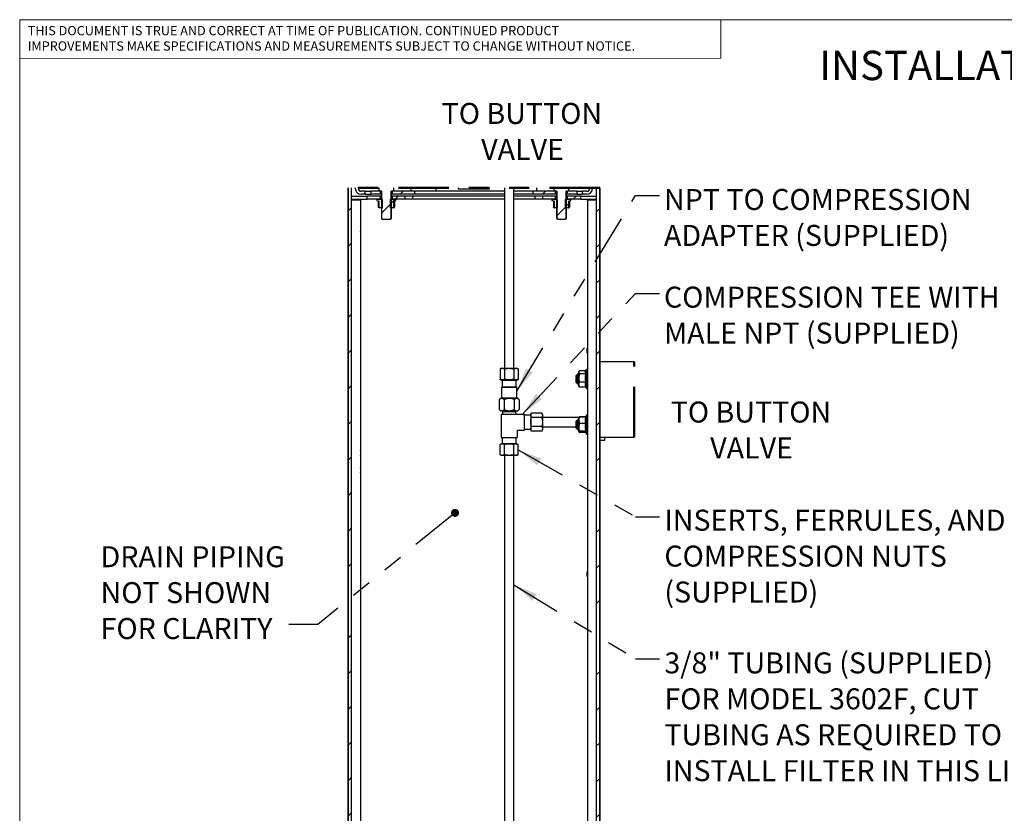
# Model space of a CAD drawing. Units: inches. Extents: x 0.2 to 10.8, y 0.2 to 8.2.
# Drawn here: x 0.3 to 5.2, y 4.3 to 8.2 of the extents above; entities that cross this region are included whole.
import ezdxf

# ---------------------------------------------------------------- set-up
doc = ezdxf.new("R2010")
doc.units = ezdxf.units.IN
doc.header["$MEASUREMENT"] = 0
doc.linetypes.add('PHANTOM', pattern=[0.5, 0.25, -0.05, 0.05, -0.05, 0.05, -0.05])
doc.layers.add('BORDER', color=7, linetype='Continuous', lineweight=35)
doc.layers.add('TXT', color=7, linetype='PHANTOM', lineweight=50)
doc.styles.add('SLDTEXTSTYLE0', font='ARIAL.TTF', dxfattribs={"width": 0.948})
doc.styles.add('SLDTEXTSTYLE1', font='ARIALBD.TTF', dxfattribs={"width": 0.948})
doc.styles.add('SLDTEXTSTYLE2', font='ARIAL.TTF')
doc.styles.get("Standard").update_dxf_attribs({"font": 'ARIAL.TTF'})
doc.dimstyles.new('SLDDIMSTYLE0', dxfattribs={"dimtxt": 0.18, "dimasz": 0.12, "dimexe": 0, "dimexo": 0.0625, "dimgap": 0, "dimtad": 0, "dimtih": 1, "dimtoh": 1, "dimdec": 0, "dimrnd": 1e-09, "dimzin": 0, "dimdsep": 46, "dimlunit": 5, "dimtxsty": 'Standard', "dimsah": 1, "dimcen": 0.09, "dimadec": 0, "dimazin": 0, "dimtfac": 0.12, "dimtdec": 0, "dimtofl": 0, "dimtmove": 0, "dimatfit": 3, "dimfxl": 0, "dimfrac": 2, "dimtolj": 1, "dimtzin": 0, "dimarcsym": 0})
doc.dimstyles.new('SLDDIMSTYLE1', dxfattribs={"dimtxt": 0.18, "dimasz": 0.04, "dimexe": 0, "dimexo": 0.0625, "dimgap": 0, "dimtad": 0, "dimtih": 1, "dimtoh": 1, "dimdec": 0, "dimrnd": 1e-09, "dimzin": 0, "dimdsep": 46, "dimlunit": 5, "dimtxsty": 'Standard', "dimblk1": 'DOT', "dimblk2": 'DOT', "dimsah": 1, "dimcen": 0.09, "dimadec": 0, "dimazin": 0, "dimtfac": 0.04, "dimtdec": 0, "dimtofl": 0, "dimtmove": 0, "dimatfit": 3, "dimldrblk": 'DOT', "dimfxl": 0, "dimfrac": 2, "dimtolj": 1, "dimtzin": 0, "dimarcsym": 0})

# ---------------------------------------------------------------- blocks, each defined once
blk = doc.blocks.new('SW_NOTE_0_16')
at = {"layer": 'TXT', "color": 0, "char_height": 0.10417, "attachment_point": 2, "style": 'SLDTEXTSTYLE0'}
for s, insert in [('TO BUTTON', (0.402, 0.1343)), ('VALVE', (0.4053, -0.044))]:
    blk.add_mtext(s, dxfattribs=dict(at, insert=insert))
blk = doc.blocks.new('SW_NOTE_0_17')
at = {"layer": 'TXT', "color": 0, "char_height": 0.10417, "attachment_point": 2, "style": 'SLDTEXTSTYLE0'}
for s, insert in [('TO BUTTON', (0.402, 0.1343)), ('VALVE', (0.4053, -0.044))]:
    blk.add_mtext(s, dxfattribs=dict(at, insert=insert))
blk = doc.blocks.new('SW_NOTE_0_20')
at = {"color": 0, "linetype": 'Continuous', "lineweight": 0, "char_height": 0.046, "attachment_point": 1, "style": 'SLDTEXTSTYLE2'}
for s, insert in [('THIS DOCUMENT IS TRUE AND CORRECT AT TIME OF PUBLICATION. CONTINUED PRODUCT', (0, 0.0593)), ('IMPROVEMENTS MAKE SPECIFICATIONS AND MEASUREMENTS SUBJECT TO CHANGE WITHOUT NOTICE.', (0, -0.0171))]:
    blk.add_mtext(s, dxfattribs=dict(at, insert=insert))
blk = doc.blocks.new('SW_HATCH_0')
at = {"color": 0, "linetype": 'Continuous', "lineweight": 18}
for p, q in [((0.2315, 0.0548), (0.2166, 0.0398)), ((0.2565, 0.0798), (0.2415, 0.0648)), ((0.9636, 0.0798), (0.9486, 0.0648)), ((1.1154, 0.0548), (1.1005, 0.0398)), ((0, 0), (-0.0152, -0.0152)), ((0.1963, 0.0195), (0.15, -0.0268)), ((0.2165, 0.0398), (0.192, 0.0153)), ((1.0651, 0.0044), (1.0187, -0.0419)), ((1.0773, 0.0167), (1.0608, 0.0001)), ((1.2302, -0.0072), (1.2151, -0.0224)), ((0, -0.1768), (-0.0152, -0.1919)), ((1.2302, -0.184), (1.2151, -0.1991)), ((0, -0.3536), (-0.0152, -0.3687)), ((1.2302, -0.3608), (1.2151, -0.3759)), ((0, -0.5303), (-0.0152, -0.5455)), ((1.2302, -0.5375), (1.2151, -0.5527)), ((0, -0.7071), (-0.0152, -0.7223)), ((1.2302, -0.7143), (1.2151, -0.7295)), ((0, -0.8839), (-0.0152, -0.8991)), ((1.2302, -0.8911), (1.2151, -0.9063)), ((0, -1.0607), (-0.0152, -1.0758)), ((1.2302, -1.0679), (1.2151, -1.083)), ((0, -1.2374), (-0.0152, -1.2526)), ((1.2302, -1.2446), (1.2151, -1.2598)), ((0, -1.4142), (-0.0152, -1.4294)), ((0, -1.591), (-0.0152, -1.6062)), ((1.2302, -1.5982), (1.2151, -1.6134)), ((0, -1.7678), (-0.0152, -1.7829)), ((1.2302, -1.775), (1.2151, -1.7901)), ((1.2302, -1.9517), (1.2151, -1.9669)), ((0, -2.1213), (-0.0152, -2.1365)), ((1.2156, -2.1432), (1.2151, -2.1437)), ((0, -2.2981), (-0.0152, -2.3133)), ((1.2302, -2.3053), (1.2151, -2.3205)), ((0, -2.4749), (-0.0152, -2.49)), ((1.2302, -2.4821), (1.2151, -2.4972)), ((0, -2.6517), (-0.0152, -2.6668)), ((1.2302, -2.6588), (1.2151, -2.674)), ((0, -2.8284), (-0.0152, -2.8436)), ((1.2302, -2.8356), (1.2151, -2.8508)), ((0, -3.0052), (-0.0152, -3.0204)), ((1.2302, -3.0124), (1.2151, -3.0276)), ((0, -3.182), (-0.0152, -3.1972)), ((1.2302, -3.1892), (1.2151, -3.2043)), ((0, -3.3588), (-0.0152, -3.3739)), ((1.2302, -3.366), (1.2151, -3.3811)), ((0, -3.5355), (-0.0152, -3.5507)), ((1.2302, -3.5427), (1.2151, -3.5579)), ((0, -3.7123), (-0.0152, -3.7275)), ((1.2302, -3.7195), (1.2151, -3.7347)), ((0, -3.8891), (-0.0152, -3.9043)), ((1.2302, -3.8963), (1.2151, -3.9115)), ((0, -4.0659), (-0.0152, -4.081)), ((1.2302, -4.0731), (1.2151, -4.0882)), ((0, -4.2426), (-0.0152, -4.2578)), ((1.2302, -4.2498), (1.2151, -4.265)), ((0, -4.4194), (-0.0152, -4.4346)), ((1.2302, -4.4266), (1.2151, -4.4418)), ((0.1188, -4.4774), (0.0772, -4.519)), ((0.295, -4.478), (0.254, -4.519)), ((0.9938, -4.4863), (0.9611, -4.519)), ((1.1847, -4.4721), (1.1379, -4.519))]:
    blk.add_line(p, q, dxfattribs=at)
blk = doc.blocks.new('SW_NOTE_0_23')
at = {"layer": 'TXT', "color": 0, "char_height": 0.104167, "attachment_point": 1, "style": 'SLDTEXTSTYLE0'}
for s, insert in [('NPT TO COMPRESSION', (0.0217, 0.0329)), ('ADAPTER (SUPPLIED)', (0.0217, -0.1454))]:
    blk.add_mtext(s, dxfattribs=dict(at, insert=insert))
blk = doc.blocks.new('SW_NOTE_0_24')
at = {"layer": 'TXT', "color": 0, "char_height": 0.104167, "attachment_point": 1, "style": 'SLDTEXTSTYLE0'}
for s, insert in [('COMPRESSION TEE WITH', (0.0217, 0.0337)), ('MALE NPT (SUPPLIED)', (0.0217, -0.1445))]:
    blk.add_mtext(s, dxfattribs=dict(at, insert=insert))
blk = doc.blocks.new('SW_NOTE_0_25')
at = {"layer": 'TXT', "color": 0, "char_height": 0.104167, "attachment_point": 1, "style": 'SLDTEXTSTYLE0'}
for s, insert in [('3/8" TUBING (SUPPLIED)', (0.0238, 0.0314)), ('FOR MODEL 3602F, CUT', (0.0238, -0.1469)), ('TUBING AS REQUIRED TO', (0.0238, -0.3251)), ('INSTALL FILTER IN THIS LINE.', (0.0238, -0.5034))]:
    blk.add_mtext(s, dxfattribs=dict(at, insert=insert))
blk = doc.blocks.new('SW_NOTE_0_26')
at = {"layer": 'TXT', "color": 0, "attachment_point": 1, "style": 'SLDTEXTSTYLE0'}
for s, insert, char_height in [('INSERTS, FERRULES, AND', (0.0238, 0.0347), 0.104167), ('COMPRESSION NUTS', (0.0238, -0.1435), 0.104167), ('(SUPPLIED)', (0.0238, -0.3218), 0.10417)]:
    blk.add_mtext(s, dxfattribs=dict(at, insert=insert, char_height=char_height))
blk = doc.blocks.new('SW_NOTE_0_27')
at = {"layer": 'TXT', "color": 0, "attachment_point": 1, "style": 'SLDTEXTSTYLE0'}
for s, insert, char_height in [('DRAIN PIPING', (-0.9345, 0.3884), 0.104167), ('NOT SHOWN', (-0.9345, 0.2101), 0.10417), ('FOR CLARITY', (-0.9345, 0.0319), 0.104167)]:
    blk.add_mtext(s, dxfattribs=dict(at, insert=insert, char_height=char_height))
blk = doc.blocks.new('_Dot')
at = {"color": 0, "linetype": 'ByBlock', "lineweight": -2}
blk.add_line((-0.5, 0), (-1, 0), dxfattribs=at)
at = {"color": 0, "linetype": 'ByBlock', "const_width": 0.5}
blk.add_lwpolyline([(-0.25, 0, 1), (0.25, 0, 1)], format="xyb", close=True, dxfattribs=at)

msp = doc.modelspace()

# ---------------------------------------------------------------- linework, layer by layer
at = {"color": 7, "linetype": 'Continuous', "lineweight": 18}
for p in [(3.8099, 8.1921), (0.3299, 8)]:
    msp.add_line(p, (3.8099, 8.0008), dxfattribs=at)
at = {"color": 7, "linetype": 'PHANTOM', "lineweight": 50}
for p, q in [((3.2089, 7.3572), (1.9589, 7.3572)), ((3.3792, 6.1204), (3.3792, 6.4954))]:
    msp.add_line(p, q, dxfattribs=at)
at = {"color": 7, "linetype": 'Continuous', "lineweight": 25}
for p, q in [((1.9589, 7.3572), (1.9589, 2.7419)), ((1.9612, 2.7419), (1.9612, 7.3572)), ((1.9763, 2.7419), (1.9763, 7.3572)), ((1.9949, 7.3556), (1.9949, 7.3572)), ((2.0099, 7.3556), (2.0099, 7.3572)), ((2.0448, 7.3406), (2.0249, 7.3406)), ((2.0448, 7.3256), (2.0448, 7.3406)), ((2.0448, 7.3406), (2.0734, 7.3406)), ((2.0734, 7.3256), (2.0734, 7.3406)), ((2.1203, 7.3406), (2.0734, 7.3406)), ((2.1132, 7.3426), (2.1132, 7.3572)), ((2.1136, 7.3426), (2.1132, 7.3426)), ((2.1136, 7.3426), (2.1136, 7.3572)), ((2.1147, 7.3426), (2.1136, 7.3426)), ((2.1145, 7.3426), (2.1145, 7.3406)), ((2.1147, 7.3406), (2.1147, 7.3426)), ((2.1263, 7.3406), (2.1147, 7.3406)), ((2.1203, 7.3256), (2.1203, 7.3406)), ((2.1261, 7.3406), (2.1261, 7.2994)), ((2.1263, 7.2062), (2.1263, 7.3406)), ((2.1843, 7.3406), (2.1727, 7.3406)), ((2.1727, 7.3406), (2.1727, 7.2062)), ((2.1729, 7.2994), (2.1729, 7.3406)), ((2.1787, 7.3406), (2.1787, 7.3256)), ((2.2908, 7.3406), (2.1787, 7.3406)), ((2.1843, 7.3426), (2.1843, 7.3406)), ((2.1845, 7.3426), (2.1843, 7.3426)), ((2.1845, 7.3572), (2.1845, 7.3426)), ((2.1845, 7.3406), (2.1845, 7.3426)), ((2.1869, 7.3426), (2.1845, 7.3426)), ((2.1869, 7.3426), (2.1869, 7.3572)), ((2.2714, 7.3572), (2.2714, 7.3556)), ((2.2714, 7.3556), (2.2714, 7.3406)), ((2.2908, 7.3256), (2.2908, 7.3406)), ((2.7354, 7.3406), (2.2908, 7.3406)), ((2.3964, 7.3556), (2.3964, 7.3572)), ((2.3964, 7.3406), (2.3964, 7.3556)), ((2.5064, 7.3572), (2.5064, 7.3503)), ((2.5839, 7.3503), (2.5064, 7.3503)), ((2.6614, 7.3503), (2.5839, 7.3503)), ((2.6614, 7.3503), (2.6614, 7.3572)), ((2.7354, 7.3572), (2.7354, 6.4625)), ((2.7823, 6.4625), (2.7823, 7.3572)), ((2.877, 7.3406), (2.7823, 7.3406)), ((2.877, 7.3406), (2.877, 7.3256)), ((2.9891, 7.3406), (2.877, 7.3406)), ((2.8964, 7.3572), (2.8964, 7.3556)), ((2.8964, 7.3406), (2.8964, 7.3556)), ((2.9826, 7.3426), (2.9826, 7.3572)), ((2.9826, 7.3426), (2.9826, 7.3572)), ((2.9834, 7.3426), (2.9826, 7.3426)), ((2.9826, 7.3426), (2.9826, 7.3426)), ((2.9833, 7.3426), (2.9833, 7.3406)), ((2.9834, 7.3406), (2.9834, 7.3426)), ((2.9951, 7.3406), (2.9834, 7.3406)), ((2.9891, 7.3256), (2.9891, 7.3406)), ((2.9948, 7.3406), (2.9948, 7.2994)), ((2.9951, 7.2062), (2.9951, 7.3406)), ((3.0531, 7.3406), (3.0414, 7.3406)), ((3.0414, 7.3406), (3.0414, 7.2062)), ((3.0417, 7.2994), (3.0417, 7.3406)), ((3.0474, 7.3406), (3.0474, 7.3256)), ((3.0944, 7.3406), (3.0474, 7.3406)), ((3.0532, 7.3426), (3.0531, 7.3426)), ((3.0531, 7.3426), (3.0531, 7.3406)), ((3.0532, 7.3572), (3.0532, 7.3426)), ((3.0552, 7.3426), (3.0532, 7.3426)), ((3.0533, 7.3406), (3.0533, 7.3426)), ((3.0552, 7.3426), (3.0552, 7.3572)), ((3.0944, 7.3406), (3.0944, 7.3256)), ((3.0944, 7.3406), (3.1229, 7.3406)), ((3.1229, 7.3256), (3.1229, 7.3406)), ((3.1429, 7.3406), (3.1229, 7.3406)), ((3.1579, 7.3556), (3.1579, 7.3572)), ((3.1729, 7.3556), (3.1729, 7.3572)), ((3.1914, 7.3572), (3.1914, 2.7419)), ((3.2066, 7.3572), (3.2066, 2.7419)), ((3.2089, 7.3572), (3.2089, 2.7419)), ((1.9763, 7.3156), (2.0546, 7.3156)), ((1.9763, 7.3007), (2.0546, 7.3007)), ((1.9763, 7.2981), (2.0208, 7.2981)), ((2.0208, 7.2981), (2.0208, 7.2944)), ((2.0208, 7.2944), (2.0208, 2.7925)), ((2.0448, 7.3256), (2.0249, 7.3256)), ((2.0448, 7.3256), (2.0734, 7.3256)), ((2.0546, 7.3007), (2.0546, 7.3156)), ((2.1203, 7.3156), (2.0546, 7.3156)), ((2.1203, 7.3007), (2.0546, 7.3007)), ((2.1203, 7.3256), (2.0734, 7.3256)), ((2.1026, 7.2988), (2.1026, 7.2956)), ((2.1026, 7.2956), (2.1144, 7.2914)), ((2.1028, 7.2956), (2.1026, 7.2956)), ((2.1028, 7.2988), (2.1028, 7.2956)), ((2.1028, 7.2956), (2.1144, 7.2914)), ((2.1045, 7.3006), (2.1046, 7.3006)), ((2.1216, 7.3006), (2.1046, 7.3006)), ((2.1093, 7.2932), (2.1093, 7.2613)), ((2.1144, 7.2582), (2.1144, 7.2914)), ((2.1261, 7.3256), (2.1203, 7.3256)), ((2.1203, 7.3007), (2.1203, 7.3156)), ((2.1261, 7.3156), (2.1203, 7.3156)), ((2.1261, 7.3007), (2.1203, 7.3007)), ((2.1216, 7.2994), (2.1216, 7.3006)), ((2.1261, 7.3006), (2.1216, 7.3006)), ((2.1216, 7.2994), (2.1306, 7.2994)), ((2.1306, 7.2581), (2.1306, 7.2994)), ((2.1684, 7.2994), (2.1684, 7.2581)), ((2.1684, 7.2994), (2.1774, 7.2994)), ((2.1787, 7.3256), (2.1729, 7.3256)), ((2.1787, 7.3156), (2.1729, 7.3156)), ((2.1787, 7.3007), (2.1729, 7.3007)), ((2.1774, 7.3006), (2.1729, 7.3006)), ((2.1774, 7.3006), (2.1774, 7.2994)), ((2.1944, 7.3006), (2.1774, 7.3006)), ((2.2908, 7.3256), (2.1787, 7.3256)), ((2.1787, 7.3156), (2.1787, 7.3007)), ((2.2428, 7.3156), (2.1787, 7.3156)), ((2.2428, 7.3007), (2.1787, 7.3007)), ((2.1846, 7.2914), (2.1964, 7.2956)), ((2.1846, 7.2914), (2.1962, 7.2956)), ((2.1846, 7.2917), (2.1846, 7.2914)), ((2.1846, 7.2914), (2.1846, 7.2582)), ((2.1846, 7.2914), (2.1846, 7.2613)), ((2.1897, 7.2932), (2.1897, 7.2613)), ((2.1944, 7.3006), (2.1945, 7.3006)), ((2.1962, 7.2956), (2.1962, 7.2988)), ((2.1964, 7.2956), (2.1962, 7.2956)), ((2.1964, 7.2956), (2.1964, 7.2988)), ((2.2428, 7.3007), (2.2428, 7.3156)), ((2.2806, 7.3156), (2.2428, 7.3156)), ((2.2806, 7.3007), (2.2428, 7.3007)), ((2.2806, 7.3007), (2.2806, 7.3156)), ((2.7354, 7.3156), (2.2806, 7.3156)), ((2.7354, 7.3007), (2.2806, 7.3007)), ((2.7354, 7.3256), (2.2908, 7.3256)), ((2.877, 7.3256), (2.7823, 7.3256)), ((2.8871, 7.3156), (2.7823, 7.3156)), ((2.8871, 7.3007), (2.7823, 7.3007)), ((2.9891, 7.3256), (2.877, 7.3256)), ((2.8871, 7.3007), (2.8871, 7.3156)), ((2.9249, 7.3156), (2.8871, 7.3156)), ((2.9249, 7.3007), (2.8871, 7.3007)), ((2.9249, 7.3156), (2.9249, 7.3007)), ((2.9891, 7.3156), (2.9249, 7.3156)), ((2.9891, 7.3007), (2.9249, 7.3007)), ((2.9714, 7.2988), (2.9714, 7.2956)), ((2.9714, 7.2956), (2.9831, 7.2914)), ((2.9715, 7.2956), (2.9714, 7.2956)), ((2.9715, 7.2988), (2.9715, 7.2956)), ((2.9715, 7.2956), (2.9833, 7.2914)), ((2.9733, 7.3006), (2.9734, 7.3006)), ((2.9903, 7.3006), (2.9734, 7.3006)), ((2.9782, 7.2932), (2.9782, 7.2613)), ((2.9819, 7.2918), (2.9819, 7.2613)), ((2.9833, 7.2914), (2.9831, 7.2916)), ((2.9833, 7.2581), (2.9833, 7.2914)), ((2.9948, 7.3256), (2.9891, 7.3256)), ((2.9891, 7.3007), (2.9891, 7.3156)), ((2.9948, 7.3156), (2.9891, 7.3156)), ((2.9948, 7.3007), (2.9891, 7.3007)), ((2.9903, 7.2994), (2.9903, 7.3006)), ((2.9948, 7.3006), (2.9903, 7.3006)), ((2.9903, 7.2994), (2.9994, 7.2994)), ((2.9994, 7.2581), (2.9994, 7.2994)), ((3.0371, 7.2994), (3.0371, 7.2581)), ((3.0371, 7.2994), (3.0462, 7.2994)), ((3.0474, 7.3256), (3.0417, 7.3256)), ((3.0474, 7.3156), (3.0417, 7.3156)), ((3.0474, 7.3007), (3.0417, 7.3007)), ((3.0462, 7.3006), (3.0417, 7.3006)), ((3.0462, 7.3006), (3.0462, 7.2994)), ((3.0631, 7.3006), (3.0462, 7.3006)), ((3.0944, 7.3256), (3.0474, 7.3256)), ((3.0474, 7.3156), (3.0474, 7.3007)), ((3.1132, 7.3156), (3.0474, 7.3156)), ((3.1132, 7.3007), (3.0474, 7.3007)), ((3.0537, 7.2915), (3.0651, 7.2956)), ((3.0537, 7.2915), (3.065, 7.2956)), ((3.0537, 7.2915), (3.0537, 7.2584)), ((3.0583, 7.2932), (3.0583, 7.2613)), ((3.0631, 7.3006), (3.0633, 7.3006)), ((3.065, 7.2956), (3.065, 7.2988)), ((3.0651, 7.2956), (3.065, 7.2956)), ((3.0651, 7.2956), (3.0651, 7.2988)), ((3.0944, 7.3256), (3.1229, 7.3256)), ((3.1132, 7.3156), (3.1132, 7.3007)), ((3.1132, 7.3156), (3.1914, 7.3156)), ((3.1132, 7.3007), (3.1914, 7.3007)), ((3.1429, 7.3256), (3.1229, 7.3256)), ((3.147, 7.2981), (3.1914, 7.2981)), ((3.147, 7.2944), (3.147, 7.2981)), ((3.147, 7.2944), (3.147, 2.7925)), ((2.1093, 7.2613), (2.1144, 7.2594)), ((2.1115, 7.2598), (2.1144, 7.2581)), ((2.1145, 7.2581), (2.1144, 7.2582)), ((2.1144, 7.2581), (2.1144, 7.2582)), ((2.1145, 7.2581), (2.1144, 7.2581)), ((2.1306, 7.2581), (2.1145, 7.2581)), ((2.1261, 7.2581), (2.1261, 7.2062)), ((2.1845, 7.2581), (2.1684, 7.2581)), ((2.1729, 7.2062), (2.1729, 7.2581)), ((2.1846, 7.2582), (2.1845, 7.2581)), ((2.1846, 7.2581), (2.1845, 7.2581)), ((2.1846, 7.2581), (2.1875, 7.2598)), ((2.1846, 7.2582), (2.1846, 7.2581)), ((2.9782, 7.2613), (2.9824, 7.2597)), ((2.9806, 7.2596), (2.9831, 7.2582)), ((2.9831, 7.2582), (2.9831, 7.2581)), ((2.9832, 7.2581), (2.9831, 7.2581)), ((2.9832, 7.2581), (2.9833, 7.2581)), ((2.9833, 7.2581), (2.9832, 7.2581)), ((2.9833, 7.2581), (2.9833, 7.2581)), ((2.9994, 7.2581), (2.9833, 7.2581)), ((2.9948, 7.2581), (2.9948, 7.2062)), ((3.0532, 7.2581), (3.0371, 7.2581)), ((3.0417, 7.2062), (3.0417, 7.2581)), ((3.0537, 7.2584), (3.0532, 7.2581)), ((3.0534, 7.2581), (3.0559, 7.2596)), ((2.1261, 7.2062), (2.1323, 7.2)), ((2.1263, 7.2062), (2.1261, 7.2062)), ((2.1326, 7.2), (2.1263, 7.2062)), ((2.1326, 7.2), (2.1323, 7.2)), ((2.1664, 7.2), (2.1326, 7.2)), ((2.1727, 7.2062), (2.1664, 7.2)), ((2.1668, 7.2), (2.1664, 7.2)), ((2.1668, 7.2), (2.1729, 7.2062)), ((2.1729, 7.2062), (2.1727, 7.2062)), ((2.9948, 7.2062), (3.001, 7.2)), ((2.9951, 7.2062), (2.9948, 7.2062)), ((3.0014, 7.2), (2.9951, 7.2062)), ((3.0014, 7.2), (3.001, 7.2)), ((3.0351, 7.2), (3.0014, 7.2)), ((3.0414, 7.2062), (3.0351, 7.2)), ((3.0355, 7.2), (3.0351, 7.2)), ((3.0355, 7.2), (3.0417, 7.2062)), ((3.0417, 7.2062), (3.0414, 7.2062)), ((2.0218, 7.1622), (2.0208, 7.1632)), ((2.0208, 7.1393), (2.0218, 7.1403)), ((2.0218, 7.1622), (2.0218, 7.1403)), ((3.147, 6.5617), (3.146, 6.5606)), ((3.146, 6.5564), (3.146, 6.5606)), ((3.146, 6.5388), (3.146, 6.5564)), ((3.146, 6.5388), (3.147, 6.5377)), ((2.7202, 6.4625), (2.7138, 6.4588)), ((2.7138, 6.4588), (2.7138, 6.4077)), ((2.7202, 6.4625), (2.7975, 6.4625)), ((2.7363, 6.4588), (2.7363, 6.4077)), ((2.7814, 6.4588), (2.7814, 6.4077)), ((2.804, 6.4588), (2.7975, 6.4625)), ((2.804, 6.4588), (2.804, 6.4077)), ((3.142, 6.456), (3.1387, 6.447)), ((3.1451, 6.456), (3.142, 6.456)), ((3.142, 6.4157), (3.142, 6.456)), ((3.2089, 6.4954), (3.3792, 6.4954)), ((2.7138, 6.4077), (2.7202, 6.404)), ((2.7202, 6.404), (2.7975, 6.404)), ((2.7238, 6.404), (2.7238, 6.3704)), ((2.794, 6.3704), (2.794, 6.404)), ((2.7975, 6.404), (2.804, 6.4077)), ((3.0979, 6.4326), (3.0918, 6.4264)), ((3.0918, 6.3919), (3.0918, 6.4264)), ((3.1045, 6.4326), (3.0979, 6.4326)), ((3.0979, 6.3857), (3.0979, 6.4326)), ((3.1061, 6.447), (3.1045, 6.4443)), ((3.1045, 6.4417), (3.1045, 6.4443)), ((3.1045, 6.4141), (3.1045, 6.4417)), ((3.1045, 6.3815), (3.1045, 6.4141)), ((3.1396, 6.4493), (3.1076, 6.4493)), ((3.1397, 6.4341), (3.1076, 6.4341)), ((3.142, 6.3623), (3.142, 6.4157)), ((2.7238, 6.3704), (2.7208, 6.3674)), ((2.7208, 6.3674), (2.7208, 6.3139)), ((2.797, 6.3674), (2.7208, 6.3674)), ((2.7238, 6.3704), (2.794, 6.3704)), ((2.797, 6.3674), (2.794, 6.3704)), ((2.797, 6.3139), (2.797, 6.3674)), ((3.0918, 6.3919), (3.0979, 6.3857)), ((3.0979, 6.3857), (3.1045, 6.3857)), ((3.1045, 6.374), (3.1045, 6.3815)), ((3.1045, 6.374), (3.1061, 6.3713)), ((3.1397, 6.394), (3.1076, 6.394)), ((3.1397, 6.369), (3.1076, 6.369)), ((3.1396, 6.369), (3.142, 6.3623)), ((3.142, 6.3623), (3.1451, 6.3623)), ((2.717, 6.3139), (2.7092, 6.3061)), ((2.7092, 6.3061), (2.7092, 6.2578)), ((2.7952, 6.3139), (2.717, 6.3139)), ((2.7341, 6.3061), (2.7341, 6.2578)), ((2.7837, 6.3061), (2.7837, 6.2578)), ((2.8008, 6.3139), (2.7952, 6.3139)), ((2.8085, 6.3061), (2.8008, 6.3139)), ((2.8085, 6.3061), (2.8085, 6.2578)), ((2.7092, 6.2578), (2.717, 6.25)), ((2.8008, 6.25), (2.8085, 6.2578)), ((2.7952, 6.25), (2.717, 6.25)), ((2.7195, 6.2344), (2.7195, 6.1188)), ((2.7195, 6.2344), (2.8351, 6.2344)), ((2.7253, 6.25), (2.7251, 6.2458)), ((2.7251, 6.2458), (2.7251, 6.2344)), ((2.7926, 6.2458), (2.7251, 6.2458)), ((2.7926, 6.2458), (2.7925, 6.25)), ((2.7926, 6.2344), (2.7926, 6.2458)), ((2.8008, 6.25), (2.7952, 6.25)), ((2.8351, 6.1556), (2.8351, 6.2344)), ((2.8658, 6.2302), (2.8351, 6.2302)), ((2.8696, 6.2401), (2.8658, 6.2336)), ((2.8658, 6.2336), (2.8658, 6.1564)), ((2.9206, 6.2401), (2.8696, 6.2401)), ((2.9206, 6.2176), (2.8696, 6.2176)), ((2.9244, 6.2336), (2.9206, 6.2401)), ((2.9244, 6.2336), (2.9244, 6.1564)), ((3.105, 6.2184), (2.9244, 6.2184)), ((3.0979, 6.206), (3.0918, 6.1998)), ((3.1045, 6.206), (3.0979, 6.206)), ((3.0979, 6.1591), (3.0979, 6.206)), ((3.1045, 6.2043), (3.1045, 6.2177)), ((3.1051, 6.2187), (3.1049, 6.2184)), ((3.1076, 6.2215), (3.1073, 6.2205)), ((3.1391, 6.2215), (3.1076, 6.2215)), ((3.1397, 6.2202), (3.1076, 6.2202)), ((3.142, 6.2294), (3.1386, 6.2202)), ((3.1451, 6.2294), (3.142, 6.2294)), ((3.142, 6.1652), (3.142, 6.2294)), ((2.8351, 6.1599), (2.8658, 6.1599)), ((2.9206, 6.1725), (2.8696, 6.1725)), ((2.9244, 6.1716), (3.0918, 6.1716)), ((3.0918, 6.1653), (3.0918, 6.1998)), ((3.0918, 6.1653), (3.0979, 6.1591)), ((3.0979, 6.1591), (3.1045, 6.1591)), ((3.1045, 6.1695), (3.1045, 6.2043)), ((3.1045, 6.1478), (3.1045, 6.1695)), ((3.1397, 6.1884), (3.1076, 6.1884)), ((3.142, 6.1357), (3.142, 6.1652)), ((2.7195, 6.1188), (2.7983, 6.1188)), ((2.7237, 6.1188), (2.7237, 6.0881)), ((2.794, 6.0881), (2.794, 6.1188)), ((2.7983, 6.1556), (2.7983, 6.1188)), ((2.7983, 6.1556), (2.8351, 6.1556)), ((2.8658, 6.1564), (2.8696, 6.1499)), ((2.9206, 6.1499), (2.8696, 6.1499)), ((2.9206, 6.1499), (2.9244, 6.1564)), ((3.1045, 6.1474), (3.1051, 6.1464)), ((3.1397, 6.1507), (3.1076, 6.1507)), ((3.1386, 6.1449), (3.1076, 6.1449)), ((3.1391, 6.1437), (3.1076, 6.1437)), ((3.1377, 6.1474), (3.142, 6.1357)), ((3.142, 6.1357), (3.1451, 6.1357)), ((3.2089, 6.1204), (3.3792, 6.1204)), ((3.2324, 6.1204), (3.2324, 6.1158)), ((3.2324, 6.1158), (3.2324, 6.1087)), ((3.2324, 6.1087), (3.2324, 6.1041)), ((2.7202, 6.0881), (2.7138, 6.0843)), ((2.7138, 6.0332), (2.7138, 6.0843)), ((2.7975, 6.0881), (2.7202, 6.0881)), ((2.7363, 6.0332), (2.7363, 6.0843)), ((2.7814, 6.0332), (2.7814, 6.0843)), ((2.804, 6.0843), (2.7975, 6.0881)), ((2.804, 6.0332), (2.804, 6.0843)), ((3.2324, 6.1041), (3.2089, 6.1041)), ((2.0218, 6.0528), (2.0208, 6.0538)), ((2.0208, 6.0299), (2.0218, 6.0309)), ((2.0218, 6.0528), (2.0218, 6.0309)), ((2.7138, 6.0332), (2.7202, 6.0295)), ((2.7975, 6.0295), (2.7202, 6.0295)), ((2.7354, 6.0295), (2.7354, 2.7419)), ((2.7823, 2.7419), (2.7823, 6.0295)), ((2.7975, 6.0295), (2.804, 6.0332)), ((2.0218, 5.9684), (2.0208, 5.9695)), ((2.0218, 5.9684), (2.0218, 5.9466)), ((2.0208, 5.9455), (2.0218, 5.9466)), ((2.0218, 5.4513), (2.0208, 5.4523)), ((2.0208, 5.4284), (2.0218, 5.4294)), ((2.0218, 5.4513), (2.0218, 5.4488)), ((2.0218, 5.4488), (2.0218, 5.4294)), ((3.147, 5.4523), (3.146, 5.4513)), ((3.146, 5.4369), (3.146, 5.4513)), ((3.146, 5.4294), (3.146, 5.4369)), ((3.146, 5.4294), (3.147, 5.4284))]:
    msp.add_line(p, q, dxfattribs=at)
for centre, radius, start, end in [((2.0249, 7.3556), 0.03, 180.0001, 269.9999), ((2.0249, 7.3556), 0.015, 179.9995, 270.0005), ((3.1429, 7.3556), 0.03, 270.0001, 360), ((3.1429, 7.3556), 0.015, 269.9998, 0.0002), ((2.1045, 7.2988), 0.00188, 90.0031, 180.0002), ((2.1945, 7.2988), 0.00188, 359.9998, 89.9969), ((2.9733, 7.2988), 0.00188, 90.005, 179.9983), ((3.0633, 7.2988), 0.00188, 0.0017, 89.995), ((3.1451, 6.4541), 0.00187, 359.9993, 90.0007), ((3.1451, 6.3641), 0.00187, 269.9993, 0.0007), ((3.1451, 6.2276), 0.00187, 359.9984, 90.0016), ((3.1451, 6.1376), 0.00187, 269.9984, 0.0016)]:
    msp.add_arc(centre, radius, start, end, dxfattribs=at)
for points, knots in [([(2.1028, 7.2988), (2.1028, 7.299), (2.1028, 7.2994), (2.1031, 7.2999), (2.1036, 7.3004), (2.1041, 7.3006), (2.1045, 7.3006), (2.1046, 7.3006)], [0, 0, 0, 0, 0.213626, 0.427558, 0.641729, 0.856465, 1, 1, 1, 1]), ([(2.1944, 7.3006), (2.1944, 7.3006), (2.1947, 7.3006), (2.1952, 7.3005), (2.1957, 7.3001), (2.1961, 7.2996), (2.1962, 7.2991), (2.1962, 7.2988), (2.1962, 7.2988)], [0, 0, 0, 0, 0.07238, 0.287992, 0.503432, 0.718382, 0.932698, 1, 1, 1, 1]), ([(2.9715, 7.2988), (2.9715, 7.299), (2.9716, 7.2994), (2.9719, 7.2999), (2.9724, 7.3004), (2.9729, 7.3006), (2.9732, 7.3006), (2.9734, 7.3006)], [0, 0, 0, 0, 0.21363, 0.427563, 0.641726, 0.856464, 1, 1, 1, 1]), ([(3.0631, 7.3006), (3.0632, 7.3006), (3.0635, 7.3006), (3.064, 7.3005), (3.0645, 7.3001), (3.0648, 7.2996), (3.065, 7.2991), (3.065, 7.2988), (3.065, 7.2988)], [0, 0, 0, 0, 0.072381, 0.287994, 0.503425, 0.718383, 0.932697, 1, 1, 1, 1]), ([(2.1116, 7.2597), (2.1116, 7.2598), (2.1113, 7.2599), (2.1107, 7.2603), (2.11, 7.2607), (2.1095, 7.2611), (2.1093, 7.2613)], [0, 0, 0, 0, 0.042512, 0.354208, 0.673547, 1, 1, 1, 1]), ([(2.1846, 7.2581), (2.1846, 7.2582), (2.1847, 7.2592), (2.1846, 7.2603), (2.1846, 7.2613)], [0, 0, 0, 0, 0.062471, 1, 1, 1, 1]), ([(2.1846, 7.2585), (2.1848, 7.2586), (2.1852, 7.2587), (2.1858, 7.2589), (2.1865, 7.2593), (2.1873, 7.2597), (2.1881, 7.2601), (2.1889, 7.2607), (2.1894, 7.2611), (2.1897, 7.2613)], [0, 0, 0, 0, 0.070212, 0.210364, 0.353849, 0.501132, 0.65211, 0.823847, 1, 1, 1, 1]), ([(2.9806, 7.2596), (2.9806, 7.2596), (2.9803, 7.2598), (2.9797, 7.2601), (2.979, 7.2607), (2.9784, 7.2611), (2.9782, 7.2613)], [0, 0, 0, 0, 0.055781, 0.340823, 0.665837, 1, 1, 1, 1]), ([(2.9819, 7.2613), (2.982, 7.2609), (2.9822, 7.2598), (2.9828, 7.2588), (2.9832, 7.2581)], [0, 0, 0, 0, 0.346006, 1, 1, 1, 1]), ([(3.0537, 7.2586), (3.0538, 7.2586), (3.0543, 7.2588), (3.0549, 7.259), (3.0556, 7.2594), (3.0563, 7.2598), (3.057, 7.2602), (3.0576, 7.2607), (3.0581, 7.2611), (3.0583, 7.2613)], [0, 0, 0, 0, 0.099179, 0.239055, 0.382585, 0.53098, 0.683332, 0.839766, 1, 1, 1, 1]), ([(2.7138, 6.4588), (2.7147, 6.4593), (2.7163, 6.4602), (2.7191, 6.4613), (2.7222, 6.4622), (2.7256, 6.4624), (2.7285, 6.462), (2.7312, 6.4613), (2.7338, 6.4602), (2.7355, 6.4593), (2.7363, 6.4588)], [0, 0, 0, 0, 0.138052, 0.22437, 0.385563, 0.533461, 0.644294, 0.758071, 0.876898, 1, 1, 1, 1]), ([(2.7363, 6.4588), (2.7383, 6.4593), (2.7429, 6.4606), (2.75, 6.4618), (2.7561, 6.4623), (2.7612, 6.4623), (2.7657, 6.462), (2.771, 6.4613), (2.7762, 6.4602), (2.7797, 6.4593), (2.7814, 6.4588)], [0, 0, 0, 0, 0.132033, 0.315464, 0.467096, 0.534987, 0.649876, 0.765395, 0.882503, 1, 1, 1, 1]), ([(2.7814, 6.4588), (2.7824, 6.4593), (2.7842, 6.4603), (2.787, 6.4614), (2.7894, 6.462), (2.7913, 6.4622), (2.7928, 6.4623), (2.7943, 6.4622), (2.796, 6.462), (2.7978, 6.4615), (2.7999, 6.4608), (2.802, 6.4599), (2.8033, 6.4592), (2.804, 6.4588)], [0, 0, 0, 0, 0.132707, 0.258669, 0.381385, 0.442839, 0.504091, 0.565708, 0.627801, 0.717027, 0.808488, 0.902954, 1, 1, 1, 1]), ([(2.7363, 6.4077), (2.7354, 6.4072), (2.7338, 6.4063), (2.7309, 6.4052), (2.7279, 6.4043), (2.7245, 6.4041), (2.7216, 6.4045), (2.7189, 6.4052), (2.7163, 6.4063), (2.7146, 6.4072), (2.7138, 6.4077)], [0, 0, 0, 0, 0.138052, 0.22437, 0.385563, 0.533461, 0.644293, 0.758071, 0.876897, 1, 1, 1, 1]), ([(2.7814, 6.4077), (2.7795, 6.4072), (2.7748, 6.4059), (2.7678, 6.4047), (2.7617, 6.4042), (2.7566, 6.4042), (2.752, 6.4045), (2.7467, 6.4052), (2.7415, 6.4063), (2.7381, 6.4072), (2.7363, 6.4077)], [0, 0, 0, 0, 0.132033, 0.315464, 0.467096, 0.534987, 0.649876, 0.765395, 0.882502, 1, 1, 1, 1]), ([(2.804, 6.4077), (2.8033, 6.4073), (2.802, 6.4066), (2.7999, 6.4057), (2.7979, 6.4049), (2.796, 6.4045), (2.7943, 6.4043), (2.7929, 6.4042), (2.7915, 6.4042), (2.79, 6.4044), (2.7886, 6.4047), (2.7866, 6.4052), (2.7842, 6.4062), (2.7824, 6.4072), (2.7814, 6.4077)], [0, 0, 0, 0, 0.095982, 0.189766, 0.281838, 0.37217, 0.432168, 0.49192, 0.551942, 0.612346, 0.674451, 0.737493, 0.867303, 1, 1, 1, 1]), ([(3.1076, 6.4493), (3.1074, 6.449), (3.1067, 6.4481), (3.106, 6.4469), (3.1054, 6.4456), (3.105, 6.4446), (3.1047, 6.4437), (3.1045, 6.4427), (3.1045, 6.442), (3.1045, 6.4417)], [0, 0, 0, 0, 0.13638, 0.397558, 0.522571, 0.645393, 0.765167, 0.883122, 1, 1, 1, 1]), ([(3.1045, 6.4417), (3.1045, 6.4415), (3.1046, 6.4388), (3.1062, 6.4364), (3.1076, 6.4341)], [0, 0, 0, 0, 0.065438, 1, 1, 1, 1]), ([(3.1076, 6.4341), (3.1064, 6.4291), (3.1047, 6.4225), (3.1045, 6.4157), (3.1045, 6.4141)], [0, 0, 0, 0, 0.761815, 1, 1, 1, 1]), ([(3.1045, 6.4141), (3.1049, 6.4087), (3.1054, 6.4019), (3.1072, 6.3954), (3.1076, 6.394)], [0, 0, 0, 0, 0.780779, 1, 1, 1, 1]), ([(3.1397, 6.394), (3.1394, 6.3956), (3.1382, 6.4029), (3.1372, 6.4162), (3.1386, 6.428), (3.1397, 6.4339), (3.1397, 6.4341)], [0, 0, 0, 0, 0.125029, 0.54926, 0.985596, 1, 1, 1, 1]), ([(3.1397, 6.4341), (3.1392, 6.4353), (3.1381, 6.4377), (3.1375, 6.4416), (3.138, 6.4447), (3.1386, 6.4465), (3.1387, 6.447)], [0, 0, 0, 0, 0.298165, 0.584786, 0.876196, 1, 1, 1, 1]), ([(3.1076, 6.394), (3.1068, 6.392), (3.105, 6.388), (3.1047, 6.3836), (3.1045, 6.3815)], [0, 0, 0, 0, 0.503843, 1, 1, 1, 1]), ([(3.1045, 6.3815), (3.1045, 6.3812), (3.1045, 6.3804), (3.1046, 6.3786), (3.105, 6.3762), (3.1057, 6.3738), (3.1064, 6.3718), (3.107, 6.3704), (3.1074, 6.3695), (3.1076, 6.369)], [0, 0, 0, 0, 0.068431, 0.180952, 0.408239, 0.640022, 0.75868, 0.878743, 1, 1, 1, 1]), ([(3.1076, 6.369), (3.1072, 6.3696), (3.1066, 6.3703), (3.1062, 6.3711), (3.1061, 6.3713)], [0, 0, 0, 0, 0.813005, 1, 1, 1, 1]), ([(3.1397, 6.369), (3.1392, 6.371), (3.1381, 6.3751), (3.1375, 6.3814), (3.138, 6.3866), (3.1388, 6.3908), (3.1394, 6.3929), (3.1397, 6.394)], [0, 0, 0, 0, 0.248167, 0.49482, 0.744068, 0.870746, 1, 1, 1, 1]), ([(2.7341, 6.3061), (2.7332, 6.3069), (2.7318, 6.3083), (2.7292, 6.3103), (2.7264, 6.3119), (2.7235, 6.3127), (2.7212, 6.3128), (2.7192, 6.3126), (2.7171, 6.3119), (2.7147, 6.3107), (2.7126, 6.3092), (2.7107, 6.3075), (2.7097, 6.3066), (2.7092, 6.3061)], [0, 0, 0, 0, 0.119444, 0.205726, 0.342002, 0.445766, 0.514539, 0.584276, 0.657835, 0.735245, 0.862728, 0.930201, 1, 1, 1, 1]), ([(2.7837, 6.3061), (2.7803, 6.3077), (2.7734, 6.3109), (2.7605, 6.3135), (2.7468, 6.3119), (2.738, 6.3079), (2.7341, 6.3061)], [0, 0, 0, 0, 0.216459, 0.440319, 0.751906, 1, 1, 1, 1]), ([(2.8085, 6.3061), (2.808, 6.3067), (2.8069, 6.3077), (2.8052, 6.3092), (2.8032, 6.3106), (2.8011, 6.3117), (2.7988, 6.3125), (2.7966, 6.3129), (2.7944, 6.3127), (2.7922, 6.3121), (2.7901, 6.3112), (2.7879, 6.3098), (2.7858, 6.3081), (2.7844, 6.3068), (2.7837, 6.3061)], [0, 0, 0, 0, 0.0776334, 0.1528258, 0.2409214, 0.3250722, 0.4069616, 0.4868671, 0.5598034, 0.635071, 0.7156148, 0.8009441, 0.8979388, 1, 1, 1, 1]), ([(2.7092, 6.2578), (2.7101, 6.257), (2.7115, 6.2556), (2.7141, 6.2536), (2.7168, 6.252), (2.7197, 6.2512), (2.7221, 6.2511), (2.7241, 6.2513), (2.7261, 6.252), (2.7285, 6.2532), (2.7307, 6.2547), (2.7326, 6.2564), (2.7336, 6.2573), (2.7341, 6.2578)], [0, 0, 0, 0, 0.119443, 0.205726, 0.342002, 0.445766, 0.514539, 0.584275, 0.657835, 0.735245, 0.862728, 0.930201, 1, 1, 1, 1]), ([(2.7341, 6.2578), (2.7357, 6.257), (2.7391, 6.2553), (2.7444, 6.2534), (2.75, 6.2519), (2.7564, 6.251), (2.7638, 6.2511), (2.7712, 6.2527), (2.7779, 6.255), (2.7818, 6.2568), (2.7837, 6.2578)], [0, 0, 0, 0, 0.107789, 0.216174, 0.327321, 0.439967, 0.593497, 0.752158, 0.875511, 1, 1, 1, 1]), ([(2.7837, 6.2578), (2.7844, 6.2571), (2.7858, 6.2557), (2.7879, 6.2541), (2.79, 6.2527), (2.7921, 6.2518), (2.7943, 6.2512), (2.7965, 6.251), (2.7987, 6.2513), (2.801, 6.2521), (2.8031, 6.2533), (2.8051, 6.2547), (2.8069, 6.2562), (2.808, 6.2572), (2.8085, 6.2578)], [0, 0, 0, 0, 0.1016635, 0.1990556, 0.281237, 0.3599409, 0.4370749, 0.5131248, 0.5897179, 0.6696256, 0.7557446, 0.8471743, 0.9222085, 1, 1, 1, 1]), ([(2.8696, 6.2176), (2.869, 6.2185), (2.8678, 6.2208), (2.8665, 6.2243), (2.8661, 6.2274), (2.8661, 6.23), (2.8664, 6.2323), (2.8671, 6.2349), (2.8682, 6.2376), (2.8691, 6.2393), (2.8696, 6.2401)], [0, 0, 0, 0, 0.138052, 0.321757, 0.468341, 0.533462, 0.644295, 0.758071, 0.876898, 1, 1, 1, 1]), ([(2.8696, 6.1725), (2.869, 6.1743), (2.868, 6.178), (2.8669, 6.1837), (2.8663, 6.1884), (2.8661, 6.1923), (2.866, 6.1952), (2.8661, 6.1981), (2.8663, 6.2015), (2.8668, 6.2052), (2.8675, 6.2094), (2.8684, 6.2135), (2.8692, 6.2162), (2.8696, 6.2176)], [0, 0, 0, 0, 0.126869, 0.251496, 0.376735, 0.440464, 0.504309, 0.568507, 0.632825, 0.724024, 0.815498, 0.907663, 1, 1, 1, 1]), ([(2.9206, 6.2401), (2.9212, 6.2391), (2.9224, 6.2369), (2.9237, 6.2334), (2.9241, 6.2302), (2.9241, 6.2277), (2.9238, 6.2254), (2.9231, 6.2227), (2.922, 6.2201), (2.9211, 6.2184), (2.9206, 6.2176)], [0, 0, 0, 0, 0.138052, 0.321756, 0.46834, 0.533461, 0.644294, 0.758071, 0.876897, 1, 1, 1, 1]), ([(2.9206, 6.2176), (2.921, 6.2162), (2.9218, 6.2135), (2.9227, 6.2094), (2.9234, 6.2053), (2.9238, 6.2015), (2.9241, 6.1982), (2.9241, 6.1954), (2.9241, 6.1925), (2.9239, 6.1896), (2.9237, 6.1867), (2.9231, 6.1829), (2.9222, 6.1781), (2.9212, 6.1743), (2.9206, 6.1725)], [0, 0, 0, 0, 0.0913178, 0.182787, 0.2748447, 0.3671669, 0.4293097, 0.4915585, 0.5541353, 0.6168225, 0.6806715, 0.7446226, 0.8731335, 1, 1, 1, 1]), ([(3.1076, 6.2202), (3.1074, 6.2196), (3.1067, 6.2177), (3.106, 6.2151), (3.1053, 6.2124), (3.105, 6.2104), (3.1047, 6.2084), (3.1045, 6.2063), (3.1045, 6.205), (3.1045, 6.2043)], [0, 0, 0, 0, 0.125164, 0.374315, 0.498509, 0.623827, 0.748963, 0.874441, 1, 1, 1, 1]), ([(3.1045, 6.2173), (3.1045, 6.2174), (3.1045, 6.2177), (3.1048, 6.2183), (3.1053, 6.2188), (3.1059, 6.2192), (3.1064, 6.2196), (3.107, 6.2199), (3.1074, 6.2201), (3.1076, 6.2202)], [0, 0, 0, 0, 0.046522, 0.212444, 0.42205, 0.546675, 0.685427, 0.836909, 1, 1, 1, 1]), ([(3.1051, 6.2187), (3.1052, 6.2189), (3.1054, 6.2193), (3.1059, 6.2198), (3.1064, 6.2204), (3.107, 6.2209), (3.1074, 6.2213), (3.1076, 6.2215)], [0, 0, 0, 0, 0.174453, 0.361761, 0.562644, 0.77569, 1, 1, 1, 1]), ([(3.1397, 6.1884), (3.1392, 6.1909), (3.1381, 6.1961), (3.1375, 6.2041), (3.138, 6.2108), (3.1388, 6.2162), (3.1394, 6.2189), (3.1397, 6.2202)], [0, 0, 0, 0, 0.245583, 0.492535, 0.743977, 0.871508, 1, 1, 1, 1]), ([(2.8696, 6.1499), (2.869, 6.1509), (2.8682, 6.1524), (2.867, 6.1553), (2.8662, 6.1583), (2.866, 6.1617), (2.8664, 6.1646), (2.8671, 6.1673), (2.8682, 6.1699), (2.8691, 6.1716), (2.8696, 6.1725)], [0, 0, 0, 0, 0.138052, 0.22437, 0.385563, 0.533461, 0.644294, 0.758071, 0.876898, 1, 1, 1, 1]), ([(2.9206, 6.1725), (2.9212, 6.1715), (2.922, 6.1699), (2.9232, 6.1671), (2.924, 6.164), (2.9242, 6.1607), (2.9238, 6.1577), (2.9231, 6.1551), (2.922, 6.1524), (2.9211, 6.1508), (2.9206, 6.1499)], [0, 0, 0, 0, 0.138052, 0.22437, 0.385563, 0.533461, 0.644293, 0.758071, 0.876897, 1, 1, 1, 1]), ([(3.1045, 6.2043), (3.1045, 6.2039), (3.1046, 6.1985), (3.1062, 6.1932), (3.1076, 6.1884)], [0, 0, 0, 0, 0.0696882, 1, 1, 1, 1]), ([(3.1076, 6.1884), (3.1064, 6.1836), (3.1047, 6.1774), (3.1045, 6.1711), (3.1045, 6.1695)], [0, 0, 0, 0, 0.76224, 1, 1, 1, 1]), ([(3.1045, 6.1695), (3.1049, 6.1645), (3.1054, 6.1582), (3.1072, 6.152), (3.1076, 6.1507)], [0, 0, 0, 0, 0.780185, 1, 1, 1, 1]), ([(3.1397, 6.1507), (3.1394, 6.1523), (3.1382, 6.1591), (3.1372, 6.1716), (3.1386, 6.1826), (3.1397, 6.1882), (3.1397, 6.1884)], [0, 0, 0, 0, 0.1251675, 0.5492217, 0.9855745, 1, 1, 1, 1]), ([(3.1076, 6.1507), (3.1068, 6.1503), (3.1054, 6.1497), (3.1048, 6.1483), (3.1045, 6.1478)], [0, 0, 0, 0, 0.6106566, 1, 1, 1, 1]), ([(3.1045, 6.1478), (3.1045, 6.1477), (3.1045, 6.1475), (3.1047, 6.1471), (3.1051, 6.1465), (3.1058, 6.146), (3.1064, 6.1456), (3.107, 6.1452), (3.1074, 6.145), (3.1076, 6.1449)], [0, 0, 0, 0, 0.0464981, 0.1258914, 0.3112085, 0.5469052, 0.6855867, 0.8369922, 1, 1, 1, 1]), ([(3.1051, 6.1464), (3.1051, 6.1464), (3.1053, 6.146), (3.1058, 6.1455), (3.1064, 6.1447), (3.107, 6.1442), (3.1074, 6.1438), (3.1076, 6.1437)], [0, 0, 0, 0, 0.0042758, 0.3650498, 0.5648957, 0.7768461, 1, 1, 1, 1]), ([(3.138, 6.1471), (3.1379, 6.1473), (3.1375, 6.148), (3.1381, 6.1491), (3.1389, 6.15), (3.1394, 6.1505), (3.1397, 6.1507)], [0, 0, 0, 0, 0.169643, 0.523929, 0.744276, 1, 1, 1, 1]), ([(2.7138, 6.0843), (2.7147, 6.0849), (2.7163, 6.0857), (2.7191, 6.0869), (2.7222, 6.0877), (2.7256, 6.0879), (2.7285, 6.0875), (2.7312, 6.0868), (2.7338, 6.0857), (2.7355, 6.0848), (2.7363, 6.0843)], [0, 0, 0, 0, 0.138052, 0.22437, 0.385563, 0.533461, 0.644294, 0.758071, 0.876898, 1, 1, 1, 1]), ([(2.7363, 6.0843), (2.7377, 6.0847), (2.7404, 6.0854), (2.7445, 6.0864), (2.7486, 6.0871), (2.7523, 6.0875), (2.7556, 6.0878), (2.7585, 6.0878), (2.7614, 6.0878), (2.7642, 6.0876), (2.7671, 6.0873), (2.771, 6.0868), (2.7758, 6.0859), (2.7796, 6.0848), (2.7814, 6.0843)], [0, 0, 0, 0, 0.091318, 0.182787, 0.274845, 0.367167, 0.42931, 0.491559, 0.554135, 0.616823, 0.680672, 0.744623, 0.873134, 1, 1, 1, 1]), ([(2.7814, 6.0843), (2.7824, 6.0849), (2.7846, 6.0861), (2.7882, 6.0874), (2.7913, 6.0878), (2.7939, 6.0878), (2.7962, 6.0875), (2.7988, 6.0868), (2.8014, 6.0857), (2.8031, 6.0848), (2.804, 6.0843)], [0, 0, 0, 0, 0.138052, 0.321757, 0.468341, 0.533462, 0.644295, 0.758071, 0.876898, 1, 1, 1, 1]), ([(2.7363, 6.0332), (2.7354, 6.0327), (2.7338, 6.0319), (2.7309, 6.0307), (2.7279, 6.0299), (2.7245, 6.0297), (2.7216, 6.03), (2.7189, 6.0308), (2.7163, 6.0318), (2.7146, 6.0328), (2.7138, 6.0332)], [0, 0, 0, 0, 0.138052, 0.22437, 0.385563, 0.533461, 0.644293, 0.758071, 0.876897, 1, 1, 1, 1]), ([(2.7814, 6.0332), (2.7796, 6.0327), (2.7759, 6.0317), (2.7702, 6.0306), (2.7655, 6.03), (2.7616, 6.0298), (2.7587, 6.0297), (2.7557, 6.0298), (2.7524, 6.03), (2.7486, 6.0305), (2.7445, 6.0312), (2.7404, 6.0321), (2.7377, 6.0329), (2.7363, 6.0332)], [0, 0, 0, 0, 0.126869, 0.251495, 0.376735, 0.440464, 0.504308, 0.568507, 0.632825, 0.724024, 0.815498, 0.907662, 1, 1, 1, 1]), ([(2.804, 6.0332), (2.803, 6.0327), (2.8008, 6.0315), (2.7972, 6.0302), (2.7941, 6.0297), (2.7915, 6.0297), (2.7892, 6.03), (2.7866, 6.0308), (2.784, 6.0318), (2.7823, 6.0328), (2.7814, 6.0332)], [0, 0, 0, 0, 0.138052, 0.321756, 0.46834, 0.533461, 0.644294, 0.758071, 0.876897, 1, 1, 1, 1])]:
    msp.add_open_spline(points, degree=3, knots=knots, dxfattribs=at)
at = {"layer": 'BORDER', "lineweight": 18}
for q in [(10.6299, 8.1921), (0.3299, 0.3921)]:
    msp.add_line((0.3299, 8.1921), q, dxfattribs=at)

# ---------------------------------------------------------------- block references
at = {"color": 7, "linetype": 'Continuous', "lineweight": 0}
msp.add_blockref('SW_NOTE_0_20', (0.3699, 8.1015), dxfattribs=at)
at = {"color": 7, "linetype": 'Continuous', "lineweight": 18}
msp.add_blockref('SW_HATCH_0', (1.9763, 7.2609), dxfattribs=at)
at = {"layer": 'TXT'}
for name, p in [('SW_NOTE_0_16', (2.4199, 7.6446)), ('SW_NOTE_0_23', (3.5053, 7.319)), ('SW_NOTE_0_24', (3.5053, 6.8337)), ('SW_NOTE_0_17', (3.5567, 6.1628)), ('SW_NOTE_0_26', (3.5053, 5.7258)), ('SW_NOTE_0_27', (1.6658, 5.1908)), ('SW_NOTE_0_25', (3.5053, 5.0208))]:
    msp.add_blockref(name, p, dxfattribs=at)

# ---------------------------------------------------------------- texts
at = {"layer": 'TXT', "insert": (5.7157, 8.038), "char_height": 0.145833, "attachment_point": 2, "style": 'SLDTEXTSTYLE1'}
msp.add_mtext('INSTALLATION INSTRUCTIONS', dxfattribs=at)

# ---------------------------------------------------------------- leaders
at = {"layer": 'TXT'}
for points, dimstyle in [([(2.797, 6.3493), (3.3853, 7.319), (3.5053, 7.319)], 'SLDDIMSTYLE0'), ([(2.8248, 6.2344), (3.3853, 6.8337), (3.5053, 6.8337)], 'SLDDIMSTYLE0'), ([(2.804, 6.0568), (3.3853, 5.7258), (3.5053, 5.7258)], 'SLDDIMSTYLE0'), ([(2.4905, 5.7447), (1.8089, 5.1908), (1.6658, 5.1908)], 'SLDDIMSTYLE1'), ([(2.7823, 5.3873), (3.3853, 5.0208), (3.5053, 5.0208)], 'SLDDIMSTYLE0')]:
    msp.add_leader(points, dimstyle=dimstyle, dxfattribs=at)

doc.saveas('drawing.dxf')
